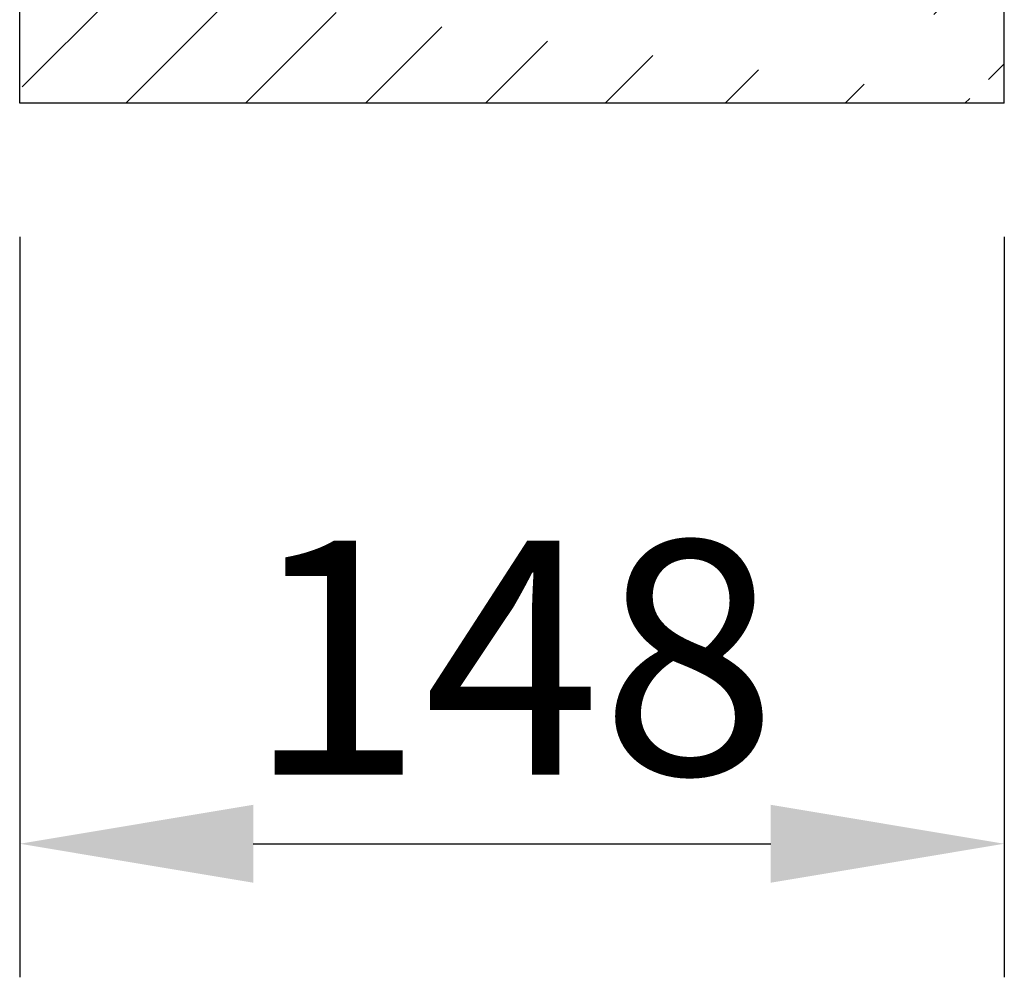
# Model space of a CAD drawing. Units: millimetres. Extents: x -1235 to 657, y -766 to 520.
# Drawn here: x 284 to 431, y -324 to -181 of the extents above; entities that cross this region are included whole.
import ezdxf

# ---------------------------------------------------------------- set-up
doc = ezdxf.new("R2010")
doc.units = ezdxf.units.MM
doc.linetypes.add('AUSGEZOGEN', pattern=[0])
for name, color, linetype, lineweight in [('BEMASS', 3, 'Continuous', 13), ('SCHRAFF', 6, 'AUSGEZOGEN', 13), ('SICHTBAR', 7, 'Continuous', 25)]:
    doc.layers.add(name, color=color, linetype=linetype, lineweight=lineweight)
doc.styles.add('BEMSTIL', font='arial.ttf', dxfattribs={"width": 0.8})
doc.dimstyles.new('BEMASS$0', dxfattribs={"dimscale": 10, "dimtxt": 3.5, "dimasz": 3.5, "dimexe": 2, "dimexo": 0, "dimgap": 1, "dimtad": 1, "dimdec": 1, "dimtxsty": 'BEMSTIL', "dimcen": 3, "dimclrd": 3, "dimclre": 3, "dimclrt": 4, "dimadec": 0, "dimazin": 0, "dimtfac": 1, "dimtdec": 1, "dimtofl": 0, "dimtmove": 0, "dimatfit": 0, "dimfxl": 0, "dimtolj": 1, "dimlwd": -1, "dimlwe": -1, "dimarcsym": 0})

# ---------------------------------------------------------------- blocks, each defined once
blk = doc.blocks.new('*D27')
at = {"layer": 'BEMASS', "color": 3, "lineweight": 25}
for p, q in [((283.5180700355759, -213.2066426304084), (283.5180700355759, -324.1083814984476)), ((431.0180700355759, -213.2066426304084), (431.0180700355759, -324.1083814984476)), ((318.5180700355759, -304.1083814984476), (396.0180700355759, -304.1083814984476))]:
    blk.add_line(p, q, dxfattribs=at)
at = {"layer": 'BEMASS', "color": 3}
for points in [[(318.5180700355759, -298.2750481651143), (318.5180700355759, -309.9417148317809), (283.5180700355759, -304.1083814984476)], [(396.0180700355759, -298.2750481651143), (396.0180700355759, -309.9417148317809), (431.0180700355759, -304.1083814984476)]]:
    blk.add_solid(points, dxfattribs=at)
at = {"layer": 'Defpoints', "color": 0}
for p in [(283.5180700355759, -193.2066426304084), (431.0180700355759, -193.2066426304084), (431.0180700355759, -304.1083814984476)]:
    blk.add_point(p, dxfattribs=at)
at = {"layer": 'BEMASS', "color": 4, "insert": (357.2680700355759, -276.2383269281884), "char_height": 35, "attachment_point": 5, "style": 'BEMSTIL'}
blk.add_mtext('\\A1;148', dxfattribs=at)

msp = doc.modelspace()

# ---------------------------------------------------------------- hatches: boundary and pattern name
at = {"layer": 'SCHRAFF'}
h = msp.add_hatch(dxfattribs=at)
h.set_pattern_fill('ANSI31', color=256, scale=4)
h.set_pattern_definition([(45, (-1590.175484310571, -861.4710718959716), (-8.980256121069154, 8.980256121069154), [])])
edge = h.paths.add_edge_path(flags=17)
edge.add_line((417.1844466949331, 227.8388220938925), (417.3696766457424, 227.6161521874487))
edge.add_arc((417.1180700355762, 228.9933573695914), 1.400000000000091, 280.3533932059879, 360)
edge.add_line((418.5180700355759, 228.9933573695914), (418.5180700355759, 39.7933573695916))
edge.add_line((418.5180700355759, 39.7933573695916), (431.0180700355759, 27.29335736959183))
edge.add_line((431.0180700355759, 27.29335736959183), (431.0180700355759, -43.40664263040821))
edge.add_arc((430.0180700355759, -43.40664263040844), 1.000000000000227, 1.302755197527456e-11, 90)
edge.add_line((430.0180700355759, -42.40664263040821), (427.0180700355759, -42.40664263040821))
edge.add_arc((427.0180700355759, -42.90664263040844), 0.5000000000002274, 90, 242.9811143725351)
edge.add_line((426.7909279528676, -43.35207104694973), (428.1994962837016, -44.07035738078321))
edge.add_arc((427.5180700355759, -45.40664263040844), 1.500000000000227, 1.3017142919125035e-11, 62.981114372537206, ccw=False)
edge.add_line((429.0180700355759, -45.40664263040799), (429.0180700355759, -49.40664263040821))
edge.add_arc((428.0180700355759, -49.40664263040844), 1.000000000000227, -90, 1.3017142919125035e-11, ccw=False)
edge.add_line((428.0180700355759, -50.40664263040844), (421.2680700355759, -50.40664263040844))
edge.add_arc((421.2680700355759, -49.40664263040844), 1.000000000000227, 179.9999999999739, 270, ccw=False)
edge.add_line((420.2680700355759, -49.40664263040821), (420.2680700355759, -45.40664263040844))
edge.add_line((420.2680700355759, -45.40664263040844), (416.7680700355759, -45.40664263040844))
edge.add_line((416.7680700355759, -45.40664263040844), (416.7680700355759, -49.40664263040821))
edge.add_arc((415.7680700355759, -49.40664263040844), 1, -90, 1.3017142919125035e-11, ccw=False)
edge.add_line((415.7680700355759, -50.40664263040844), (409.0180700355759, -50.40664263040844))
edge.add_arc((409.0180700355759, -49.40664263040844), 1.000000000000227, 179.9999999999739, 270, ccw=False)
edge.add_line((408.0180700355759, -49.40664263040821), (408.0180700355759, -45.40664263040844))
edge.add_arc((409.5180700355759, -45.40664263040844), 1.500000000000322, 117.0188856274064, 180, ccw=False)
edge.add_line((408.8366437874502, -44.07035738078298), (410.2452121182841, -43.35207104695019))
edge.add_arc((410.0180700355759, -42.90664263040844), 0.5000000000002274, 297.0188856274628, 450)
edge.add_line((410.0180700355759, -42.40664263040821), (407.0180700355759, -42.40664263040821))
edge.add_arc((407.0180700355759, -43.40664263040844), 1.000000000000227, 90, 179.9999999999739)
edge.add_line((406.0180700355759, -43.40664263040844), (406.0180700355759, -53.40664263040844))
edge.add_line((406.0180700355759, -53.40664263040844), (395.8199475468418, -52.87218167791752))
edge.add_line((395.8199475468418, -52.87218167791752), (400.1354379346967, 153.9795310475617))
edge.add_line((400.1354379346967, 153.9795310475617), (401.0180700355759, 216.2933573695916))
edge.add_line((401.0180700355759, 216.2933573695916), (401.0180700355759, 220.4933573695916))
edge.add_arc((402.4180700355764, 220.4933573695914), 1.399999999999864, 179.999999999987, 270)
edge.add_line((402.4180700355764, 219.0933573695916), (403.1180700355771, 219.0933573695916))
edge.add_arc((403.1180700355771, 218.6933573695917), 0.4000000000007731, 0, 90, ccw=False)
edge.add_line((403.5180700355777, 218.6933573695917), (403.5180700355759, 216.0933573695916))
edge.add_line((403.5180700355759, 216.0933573695916), (404.5180700355768, 216.0933573695916))
edge.add_line((404.5180700355768, 216.0933573695916), (404.5180700355768, 218.6933573695917))
edge.add_arc((403.1180700355771, 218.6933573695917), 1.399999999999864, 7.016709298534877e-15, 90)
edge.add_line((403.1180700355771, 220.0933573695916), (402.4180700355764, 220.0933573695916))
edge.add_arc((402.4180700355764, 220.4933573695914), 0.3999999999998636, 179.9999999999609, 270, ccw=False)
edge.add_line((402.0180700355768, 220.4933573695916), (402.0180700355768, 231.8522030964036))
edge.add_arc((403.0180700355768, 231.8522030964036), 0.9999999999997726, 149.9999999999691, 180, ccw=False)
edge.add_line((402.1520446317927, 232.3522030964036), (404.2831335450383, 236.0433573695916))
edge.add_arc((402.1180700355771, 237.2933573695916), 2.500000000000422, 330.0000000000006, 405.0000000000227)
edge.add_line((403.8858369885429, 239.061124322559), (402.4574098637968, 240.4895514473044))
edge.add_arc((403.5180700355768, 241.5502116190839), 1.499999999999932, 180, 224.9999999999904, ccw=False)
edge.add_line((402.0180700355768, 241.5502116190839), (402.0180700355768, 244.3314634937435))
edge.add_arc((402.9799639114244, 244.3314634937437), 0.9618938758480908, 38.592383407935415, 180.000000000013, ccw=False)
edge.add_arc((405.2652063610858, 246.1552512454398), 1.961893875848207, 218.5923834079354, 321.4076165920355)
edge.add_arc((407.5504488107463, 244.3314634937437), 0.9618938758480409, 38.592383407935415, 141.4076165920675, ccw=False)
edge.add_arc((409.8356912604067, 246.1552512454398), 1.961893875848207, 218.5923834079354, 321.4076165920646)
edge.add_arc((412.1209337100677, 244.3314634937437), 0.9618938758478631, 38.592383407935415, 141.4076165920645, ccw=False)
edge.add_arc((414.4061761597272, 246.1552512454398), 1.961893875848171, 218.5923834079354, 364.0366341710323)
edge.add_line((416.3632030574886, 246.2933573695916), (417.5180700355754, 246.2933573695916))
edge.add_line((417.5180700355766, 246.2933573695916), (417.5180700355759, 228.9933573695914))
edge.add_line((417.5180700355759, 228.9933573695914), (417.5103841477367, 228.9153212407853))
edge.add_line((417.5103841477367, 228.9153212407853), (417.1844466949331, 227.8388220938925))
h.paths.add_polyline_path([(284.5180700355759, 228.9933573695914), (284.5257559234142, 228.9153212407853)], flags=17)
edge = h.paths.add_edge_path(flags=16)
edge.add_arc((287.6299639114245, 246.1552512454398), 1.961893875848171, 175.9633658289671, 321.4076165920603)
edge.add_arc((287.6299639114231, 246.1552512454398), 1.961893875848171, 175.9633658289676, 321.40761659206026, ccw=False)
edge = h.paths.add_edge_path()
edge.add_line((300.9557636523066, 220.0803491520508), (301.9003994296841, 153.9926620319793))
edge.add_line((301.9003994296841, 153.9926620319793), (308.3966172635078, -157.3865010280749))
edge.add_line((284.6664634254089, 227.6161521874487), (284.8516933762187, 227.8388220938925))
edge.add_line((417.5180700355759, 228.9933573695914), (417.5103841477376, 228.9153212407853))
edge.add_line((417.5103841477376, 228.9153212407853), (417.487781832353, 228.8406708039604))
edge.add_arc((414.4061761597286, 246.1552512454398), 1.961893875848171, 218.5923834079354, 364.0366341710323)
edge.add_ellipse((412.3418158597169, -160.862153686408), major_axis=(86.00212131895455, -0.001738780750088154), ratio=0.0004993087496190537, start_angle=179.9985877807407, end_angle=180.8196533106822)
edge.add_line((291.0851065189863, -141.4666564815077), (290.0181211890267, -87.47719878553107))
edge.add_line((285.6729370136632, 246.2933573695916), (284.5180700355763, 246.2933573695916))
edge.add_line((283.5180700355759, -193.2066426304084), (283.5180700355759, -173.2066426304084))
edge.add_line((283.5180700355759, 26.7933573695916), (283.5180700355759, 228.9933573695914))
edge.add_line((284.9456881838646, 25.96912164737705), (283.5180700355759, 26.7933573695916))
edge.add_line((431.0180700355759, -193.2066426304084), (283.5180700355759, -193.2066426304084))
edge.add_line((291.0851065189863, -141.4666564815077), (291.2184796852316, -148.2153386935049))
edge.add_line((291.2184796852316, -148.2153386935049), (293.2409049431371, -149.3302958269942))
edge.add_line((293.4310567671228, -158.9519781206891), (293.2409049431371, -149.3302958269942))
edge.add_arc((283.433009045646, -159.1495679966074), 10.00000000000002, 315.0000000000048, 361.1321802751404)
edge.add_line((283.5180700355759, -173.2066426304084), (290.5040768575113, -166.2206358084729))
edge.add_line((431.0180700355759, -193.2066426304084), (431.0180700355759, -179.4066426304089))
edge.add_line((393.3748974868977, -170.069243226777), (406.0180700355759, -169.4066426304084))
edge.add_line((393.3748974868977, -170.069243226777), (393.5180700355759, -163.2066426304086))
edge.add_line((311.2915688132807, -160.3352299351122), (393.5180700355759, -163.2066426304086))
edge.add_arc((311.3962673033875, -157.337057454055), 2.999999999999872, 181.1951727078998, 267.9999999999964)
edge.add_arc((279.9456881838646, 17.30886760953285), 9.999999999999934, 1.132180275140359, 59.99999999999987)
edge.add_line((291.8615418534664, -79.53452348967721), (289.9437359053418, 17.50645748545139))
edge.add_line((291.8615418534664, -79.53452348967721), (289.8847480227814, -80.72851657353385))
edge.add_line((289.8847480227814, -80.72851657353385), (290.0181211890267, -87.47719878553107))
edge.add_line((298.5180700355759, 216.0933573695916), (298.5180700355741, 218.6933573695917))
edge.add_arc((298.9180700355746, 218.6933573695917), 0.4000000000007731, 90, 180)
edge.add_line((298.9180700355746, 219.0933573695916), (299.6180700355753, 219.0933573695916))
edge.add_arc((299.6180700355753, 220.4933573695914), 1.399999999999864, 270, 360.000000000013)
edge.add_arc((284.9180700355755, 228.9933573695914), 1.400000000000091, 180, 259.6466067939989)
edge.add_line((284.5180700355763, 246.2933573695916), (284.5180700355759, 228.9933573695914))
edge.add_arc((289.9152063610841, 244.3314634937437), 0.9618938758478631, 38.59238340793972, 141.4076165920603)
edge.add_arc((292.200448810745, 246.1552512454398), 1.961893875848207, 218.5923834079397, 321.4076165920603)
edge.add_arc((294.4856912604055, 244.3314634937437), 0.9618938758480409, 38.59238340793457, 141.4076165920603)
edge.add_arc((296.7709337100659, 246.1552512454398), 1.961893875848207, 218.5923834079609, 321.4076165920603)
edge.add_arc((299.0561761597273, 244.3314634937437), 0.9618938758480908, 359.999999999987, 501.4076165920603)
edge.add_line((300.018070035575, 241.5502116190839), (300.018070035575, 244.3314634937435))
edge.add_arc((298.518070035575, 241.5502116190839), 1.499999999999932, 315.0000000000094, 360)
edge.add_line((298.1503030826088, 239.061124322559), (299.578730207355, 240.4895514473044))
edge.add_arc((299.9180700355746, 237.2933573695916), 2.500000000000422, 134.9999999999818, 210.0000000000027)
edge.add_line((299.884095439359, 232.3522030964036), (297.7530065261135, 236.0433573695916))
edge.add_arc((299.018070035575, 231.8522030964036), 0.9999999999997726, 0, 30.00000000002748)
edge.add_line((300.018070035575, 220.4933573695916), (300.018070035575, 231.8522030964036))
edge.add_arc((299.6180700355753, 220.4933573695914), 0.3999999999998636, 270, 360.0000000000391)
edge.add_line((298.9180700355746, 220.0933573695916), (299.6180700355753, 220.0933573695916))
edge.add_arc((298.9180700355746, 218.6933573695917), 1.399999999999864, 90, 180)
edge.add_line((297.518070035575, 216.0933573695916), (297.518070035575, 218.6933573695917))
edge.add_line((297.518070035575, 216.0933573695916), (298.5180700355759, 216.0933573695916))
edge.add_line((406.0180700355759, -179.4066426304089), (406.0180700355759, -169.4066426304084))
edge.add_arc((410.0180700355759, -179.9066426304084), 0.5000000000003411, 270, 422.9811143725372)
edge.add_line((408.8366437874502, -178.7429278800341), (410.2452121182841, -179.4612142138667))
edge.add_arc((409.5180700355759, -177.4066426304084), 1.500000000000322, 180, 242.9811143725936)
edge.add_line((408.0180700355759, -173.4066426304089), (408.0180700355759, -177.4066426304084))
edge.add_arc((409.0180700355759, -173.4066426304084), 1.000000000000227, 90, 180.000000000013)
edge.add_line((415.7680700355759, -172.4066426304084), (409.0180700355759, -172.4066426304084))
edge.add_arc((415.7680700355759, -173.4066426304084), 1, 359.999999999974, 450)
edge.add_line((416.7680700355759, -177.4066426304084), (416.7680700355759, -173.4066426304089))
edge.add_line((420.2680700355759, -177.4066426304084), (416.7680700355759, -177.4066426304084))
edge.add_line((420.2680700355759, -173.4066426304089), (420.2680700355759, -177.4066426304084))
edge.add_arc((421.2680700355759, -173.4066426304084), 1.000000000000227, 90, 180.000000000013)
edge.add_line((428.0180700355759, -172.4066426304084), (421.2680700355759, -172.4066426304084))
edge.add_arc((428.0180700355759, -173.4066426304084), 1.000000000000227, 359.999999999974, 450)
edge.add_line((429.0180700355759, -177.4066426304089), (429.0180700355759, -173.4066426304089))
edge.add_arc((427.5180700355759, -177.4066426304084), 1.500000000000227, 297.0188856274649, 359.999999999974)
edge.add_line((426.7909279528676, -179.4612142138672), (428.1994962837016, -178.7429278800337))
edge.add_arc((427.0180700355759, -179.9066426304084), 0.5000000000003411, 117.0188856274649, 270)
edge.add_line((430.0180700355759, -180.4066426304089), (427.0180700355759, -180.4066426304089))
edge.add_arc((430.0180700355759, -179.4066426304087), 1.000000000000227, 270, 359.999999999987)
edge.add_line((410.0180700355759, -180.4066426304089), (407.0180700355759, -180.4066426304089))
edge.add_arc((407.0180700355759, -179.4066426304087), 1.000000000000227, 180.000000000013, 270)

# ---------------------------------------------------------------- linework, layer by layer
at = {"layer": 'SICHTBAR'}
for p, q in [((283.5180700355759, -193.2066426304084), (283.5180700355759, -173.2066426304084)), ((431.0180700355759, -193.2066426304084), (431.0180700355759, -179.4066426304089)), ((431.0180700355759, -193.2066426304084), (283.5180700355759, -193.2066426304084))]:
    msp.add_line(p, q, dxfattribs=at)

# ---------------------------------------------------------------- dimensions: what is measured, and where the dimension line sits
at = {"layer": 'BEMASS'}
dim = msp.add_linear_dim(base=(431.0180700355759, -304.1083814984476), p1=(283.5180700355759, -193.2066426304084), p2=(431.0180700355759, -193.2066426304084), dimstyle='BEMASS$0', override={"dimexo": 2, "dimdec": 0, "dimtfac": 0.875, "dimtdec": 0, "dimtofl": 1, "dimlwd": 25, "dimlwe": 25}, dxfattribs=at)
dim.commit()
dim.dimension.update_dxf_attribs({"geometry": '*D27', "text_midpoint": (357.2680700355759, -276.2383269281884)})

doc.saveas('drawing.dxf')
